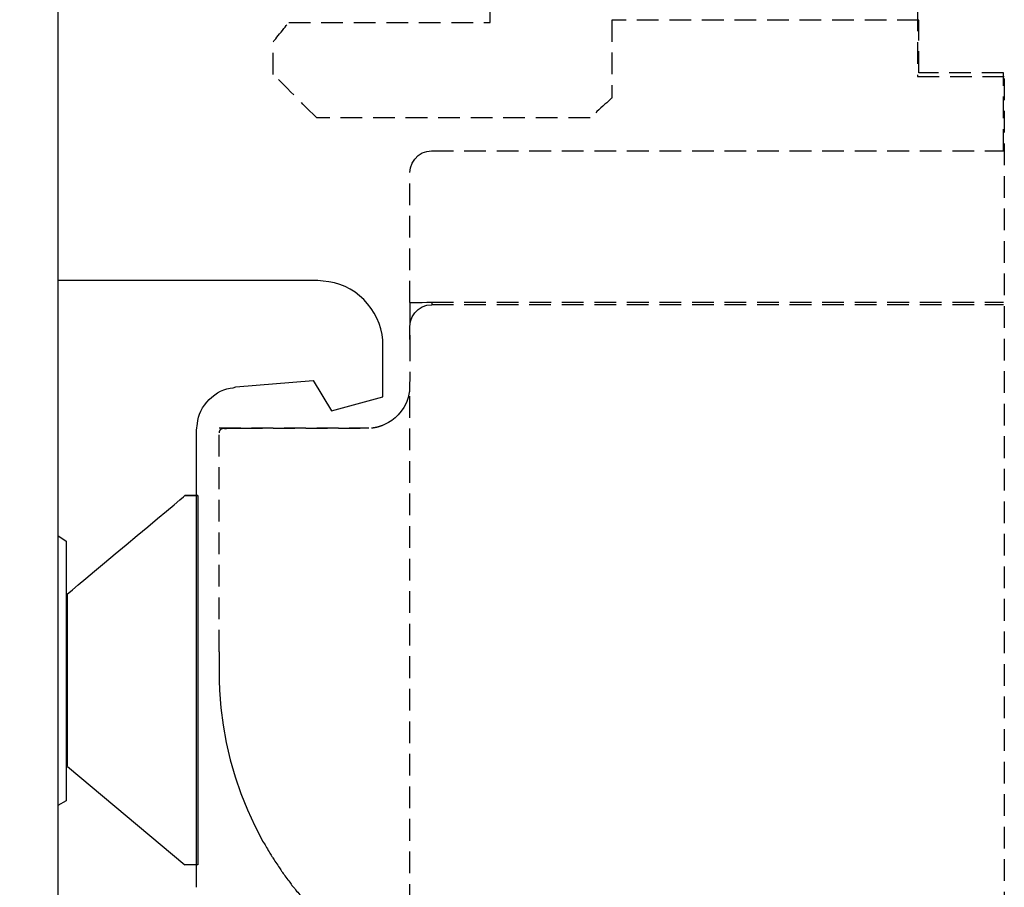
# Model space of a CAD drawing. Units: inches. Extents: x 0 to 819, y 0 to 579.
# Drawn here: x 137 to 160, y 219 to 239 of the extents above; entities that cross this region are included whole.
import ezdxf

# ---------------------------------------------------------------- set-up
doc = ezdxf.new("R2010")
doc.units = ezdxf.units.IN
doc.linetypes.add('BYGG-019785$0$DASHED', pattern=[0.75, 0.5, -0.25])
doc.layers.add('Measure', color=5, linetype='Continuous')
doc.styles.get("Standard").update_dxf_attribs({"font": 'Arial.ttf'})
doc.dimstyles.new('ISO-25', dxfattribs={"dimtxt": 4, "dimasz": 2.5, "dimexe": 1.25, "dimexo": 2, "dimtad": 1, "dimtxsty": 'Standard', "dimcen": 2.5, "dimadec": 0, "dimazin": 0, "dimtfac": 1, "dimtmove": 0, "dimatfit": 3, "dimfxl": 1, "dimarcsym": 0})

# ---------------------------------------------------------------- blocks, each defined once
blk = doc.blocks.new('*D53')
at = {"layer": 'Defpoints', "color": 0, "transparency": 16777216}
for p in [(192.134, 220.41), (138.168, 200.248), (192.134, 187.618)]:
    blk.add_point(p, dxfattribs=at)
at = {"layer": 'Measure', "color": 0, "lineweight": -2, "transparency": 16777216}
for p, q in [((192.134, 218.41), (192.134, 186.368)), ((138.168, 198.248), (138.168, 186.368)), ((140.668, 187.618), (189.634, 187.618))]:
    blk.add_line(p, q, dxfattribs=at)
at = {"layer": 'Measure', "color": 0, "transparency": 16777216}
for points in [[(140.668, 188.035), (140.668, 187.202), (138.168, 187.618)], [(189.634, 188.035), (189.634, 187.202), (192.134, 187.618)]]:
    blk.add_solid(points, dxfattribs=at)
at = {"layer": 'Measure', "color": 0, "transparency": 16777216, "insert": (165.151, 190.271), "char_height": 4, "attachment_point": 5}
blk.add_mtext('54', dxfattribs=at)

msp = doc.modelspace()

# ---------------------------------------------------------------- linework, layer by layer
msp.add_line((138.388, 221.717), (141.097, 219.452))
msp.add_lwpolyline([(135.279, 244.948), (137.868, 244.948, -0.414288), (138.168, 244.648), (138.168, 200.248, -0.414288), (137.868, 199.948), (135.279, 199.948, -0.259681)], format="xyb")
at = {"linetype": 'BYGG-019785$0$DASHED'}
for points, knots in [([(148.134, 238.866), (148.134, 238.866), (148.134, 238.866), (148.134, 245.824), (148.134, 245.824)], [0.85454545, 0.85454545, 0.85454545, 0.85454545, 0.85454546, 0.87272727, 0.87272727, 0.87272727, 0.87272727]), ([(143.134, 238.425), (143.134, 238.425), (143.134, 238.425), (143.489, 238.866), (143.489, 238.866)], [0.81818182, 0.81818182, 0.81818182, 0.81818182, 0.81818183, 0.83636364, 0.83636364, 0.83636364, 0.83636364]), ([(143.489, 238.866), (143.489, 238.866), (143.489, 238.866), (148.134, 238.866), (148.134, 238.866)], [0.83636364, 0.83636364, 0.83636364, 0.83636364, 0.83636365, 0.85454545, 0.85454545, 0.85454545, 0.85454545]), ([(150.934, 238.925), (150.934, 238.925), (150.934, 238.925), (150.934, 237.125), (150.934, 237.125)], [0.72727273, 0.72727273, 0.72727273, 0.72727273, 0.72727274, 0.74545455, 0.74545455, 0.74545455, 0.74545455]), ([(158.013, 238.925), (158.013, 238.925), (158.013, 238.925), (150.934, 238.925), (150.934, 238.925)], [0.70909091, 0.70909091, 0.70909091, 0.70909091, 0.70909092, 0.72727273, 0.72727273, 0.72727273, 0.72727273]), ([(158.013, 237.706), (158.013, 237.706), (158.013, 237.706), (158.013, 238.925), (158.013, 238.925)], [0.69090909, 0.69090909, 0.69090909, 0.69090909, 0.6909091, 0.70909091, 0.70909091, 0.70909091, 0.70909091]), ([(143.134, 237.671), (143.134, 237.671), (143.134, 237.671), (143.134, 238.425), (143.134, 238.425)], [0.8, 0.8, 0.8, 0.8, 0.80000001, 0.81818182, 0.81818182, 0.81818182, 0.81818182]), ([(144.134, 236.671), (144.134, 236.671), (144.134, 236.671), (143.134, 237.671), (143.134, 237.671)], [0.78181818, 0.78181818, 0.78181818, 0.78181818, 0.78181819, 0.8, 0.8, 0.8, 0.8]), ([(159.962, 237.706), (159.962, 237.706), (159.962, 237.706), (158.013, 237.706), (158.013, 237.706)], [0.67272727, 0.67272727, 0.67272727, 0.67272727, 0.67272728, 0.69090909, 0.69090909, 0.69090909, 0.69090909]), ([(159.962, 235.909), (159.962, 235.909), (159.962, 235.909), (159.962, 237.706), (159.962, 237.706)], [0.65454545, 0.65454545, 0.65454545, 0.65454545, 0.65454546, 0.67272727, 0.67272727, 0.67272727, 0.67272727]), ([(150.934, 237.125), (150.934, 237.125), (150.934, 237.125), (150.434, 236.671), (150.434, 236.671)], [0.74545455, 0.74545455, 0.74545455, 0.74545455, 0.74545456, 0.76363636, 0.76363636, 0.76363636, 0.76363636]), ([(150.434, 236.671), (150.434, 236.671), (150.434, 236.671), (144.134, 236.671), (144.134, 236.671)], [0.76363636, 0.76363636, 0.76363636, 0.76363636, 0.76363637, 0.78181818, 0.78181818, 0.78181818, 0.78181818]), ([(146.471, 235.8), (146.471, 235.8), (146.471, 235.8), (146.566, 235.86), (146.566, 235.86)], [0.5714286, 0.5714286, 0.5714286, 0.5714286, 0.5714286, 0.7142857, 0.7142857, 0.7142857, 0.7142857]), ([(146.566, 235.86), (146.566, 235.86), (146.566, 235.86), (146.672, 235.897), (146.672, 235.897)], [0.7142857, 0.7142857, 0.7142857, 0.7142857, 0.7142857, 0.8571429, 0.8571429, 0.8571429, 0.8571429]), ([(146.672, 235.897), (146.672, 235.897), (146.672, 235.897), (146.783, 235.909), (146.783, 235.909)], [0.8571429, 0.8571429, 0.8571429, 0.8571429, 0.8571429, 1, 1, 1, 1]), ([(146.784, 235.909), (146.784, 235.909), (146.784, 235.909), (159.962, 235.909), (159.962, 235.909)], [0.63636364, 0.63636364, 0.63636364, 0.63636364, 0.63636365, 0.65454545, 0.65454545, 0.65454545, 0.65454545]), ([(146.472, 232.416), (146.472, 232.416), (146.472, 232.416), (146.567, 232.417), (146.567, 232.417)], [0.5, 0.5, 0.5, 0.5, 0.5, 0.625, 0.625, 0.625, 0.625]), ([(146.567, 232.417), (146.567, 232.417), (146.567, 232.417), (146.672, 232.418), (146.672, 232.418)], [0.625, 0.625, 0.625, 0.625, 0.625, 0.75, 0.75, 0.75, 0.75]), ([(146.567, 232.313), (146.567, 232.313), (146.567, 232.313), (146.672, 232.35), (146.672, 232.35)], [0.7142857, 0.7142857, 0.7142857, 0.7142857, 0.7142857, 0.8571429, 0.8571429, 0.8571429, 0.8571429]), ([(146.672, 232.418), (146.672, 232.418), (146.672, 232.418), (146.784, 232.418), (146.784, 232.418)], [0.75, 0.75, 0.75, 0.75, 0.75, 0.875, 0.875, 0.875, 0.875]), ([(146.672, 232.35), (146.672, 232.35), (146.672, 232.35), (146.784, 232.363), (146.784, 232.363)], [0.8571429, 0.8571429, 0.8571429, 0.8571429, 0.8571429, 1, 1, 1, 1]), ([(146.784, 232.418), (146.784, 232.418), (146.784, 232.418), (146.784, 232.363), (146.784, 232.363)], [0.875, 0.875, 0.875, 0.875, 0.875, 1, 1, 1, 1]), ([(146.472, 232.254), (146.472, 232.254), (146.472, 232.254), (146.567, 232.313), (146.567, 232.313)], [0.5714286, 0.5714286, 0.5714286, 0.5714286, 0.5714286, 0.7142857, 0.7142857, 0.7142857, 0.7142857]), ([(146.273, 230.365), (146.273, 230.365), (146.273, 230.365), (146.243, 230.227), (146.243, 230.227)], [0.04761905, 0.04761905, 0.04761905, 0.04761905, 0.04761906, 0.0952381, 0.0952381, 0.0952381, 0.0952381]), ([(146.283, 215.508), (146.283, 215.508), (146.283, 215.508), (146.283, 230.365), (146.283, 230.365)], [0.75, 0.75, 0.75, 0.75, 0.75, 1, 1, 1, 1]), ([(141.884, 229.419), (141.884, 229.419), (141.884, 229.419), (141.883, 229.408), (141.883, 229.408)], [0.9375, 0.9375, 0.9375, 0.9375, 0.93750001, 1, 1, 1, 1]), ([(141.884, 229.521), (141.884, 229.521), (141.884, 229.521), (145.338, 229.521), (145.338, 229.521)], [0.56363636, 0.56363636, 0.56363636, 0.56363636, 0.56363637, 0.58181818, 0.58181818, 0.58181818, 0.58181818]), ([(141.884, 224.364), (141.884, 224.364), (141.884, 224.364), (141.884, 229.521), (141.884, 229.521)], [0.54545455, 0.54545455, 0.54545455, 0.54545455, 0.54545456, 0.56363636, 0.56363636, 0.56363636, 0.56363636]), ([(141.886, 229.431), (141.886, 229.431), (141.886, 229.431), (141.884, 229.419), (141.884, 229.419)], [0.875, 0.875, 0.875, 0.875, 0.87500001, 0.9375, 0.9375, 0.9375, 0.9375]), ([(141.891, 229.447), (141.891, 229.447), (141.891, 229.447), (141.886, 229.431), (141.886, 229.431)], [0.8125, 0.8125, 0.8125, 0.8125, 0.81250001, 0.875, 0.875, 0.875, 0.875]), ([(141.899, 229.462), (141.899, 229.462), (141.899, 229.462), (141.891, 229.447), (141.891, 229.447)], [0.75, 0.75, 0.75, 0.75, 0.75000001, 0.8125, 0.8125, 0.8125, 0.8125]), ([(141.91, 229.476), (141.91, 229.476), (141.91, 229.476), (141.899, 229.462), (141.899, 229.462)], [0.6875, 0.6875, 0.6875, 0.6875, 0.68750001, 0.75, 0.75, 0.75, 0.75]), ([(141.922, 229.487), (141.922, 229.487), (141.922, 229.487), (141.91, 229.476), (141.91, 229.476)], [0.625, 0.625, 0.625, 0.625, 0.62500001, 0.6875, 0.6875, 0.6875, 0.6875]), ([(141.933, 229.494), (141.933, 229.494), (141.933, 229.494), (141.922, 229.487), (141.922, 229.487)], [0.5625, 0.5625, 0.5625, 0.5625, 0.56250001, 0.625, 0.625, 0.625, 0.625]), ([(141.944, 229.5), (141.944, 229.5), (141.944, 229.5), (141.933, 229.494), (141.933, 229.494)], [0.5, 0.5, 0.5, 0.5, 0.50000001, 0.5625, 0.5625, 0.5625, 0.5625]), ([(142.2, 229.514), (142.2, 229.514), (142.2, 229.514), (142.383, 229.515), (142.383, 229.515)], [0.6, 0.6, 0.6, 0.6, 0.6, 0.8, 0.8, 0.8, 0.8]), ([(142.383, 229.515), (142.383, 229.515), (142.383, 229.515), (145.338, 229.515), (145.338, 229.515)], [0.8, 0.8, 0.8, 0.8, 0.8, 1, 1, 1, 1]), ([(145.398, 229.517), (145.398, 229.517), (145.398, 229.517), (145.396, 229.516), (145.396, 229.516)], [0.95238095, 0.95238095, 0.95238095, 0.95238095, 0.95238096, 1, 1, 1, 1]), ([(145.403, 229.517), (145.403, 229.517), (145.403, 229.517), (145.398, 229.517), (145.398, 229.517)], [0.9047619, 0.9047619, 0.9047619, 0.9047619, 0.90476191, 0.95238095, 0.95238095, 0.95238095, 0.95238095]), ([(145.411, 229.518), (145.411, 229.518), (145.411, 229.518), (145.403, 229.517), (145.403, 229.517)], [0.85714286, 0.85714286, 0.85714286, 0.85714286, 0.85714287, 0.9047619, 0.9047619, 0.9047619, 0.9047619]), ([(145.422, 229.519), (145.422, 229.519), (145.422, 229.519), (145.411, 229.518), (145.411, 229.518)], [0.80952381, 0.80952381, 0.80952381, 0.80952381, 0.80952382, 0.85714286, 0.85714286, 0.85714286, 0.85714286]), ([(145.436, 229.521), (145.436, 229.521), (145.436, 229.521), (145.422, 229.519), (145.422, 229.519)], [0.76190476, 0.76190476, 0.76190476, 0.76190476, 0.76190477, 0.80952381, 0.80952381, 0.80952381, 0.80952381]), ([(145.458, 229.524), (145.458, 229.524), (145.458, 229.524), (145.436, 229.521), (145.436, 229.521)], [0.71428571, 0.71428571, 0.71428571, 0.71428571, 0.71428572, 0.76190476, 0.76190476, 0.76190476, 0.76190476]), ([(145.484, 229.529), (145.484, 229.529), (145.484, 229.529), (145.458, 229.524), (145.458, 229.524)], [0.66666667, 0.66666667, 0.66666667, 0.66666667, 0.66666668, 0.71428571, 0.71428571, 0.71428571, 0.71428571]), ([(145.532, 229.54), (145.532, 229.54), (145.532, 229.54), (145.484, 229.529), (145.484, 229.529)], [0.61904762, 0.61904762, 0.61904762, 0.61904762, 0.61904763, 0.66666667, 0.66666667, 0.66666667, 0.66666667]), ([(145.583, 229.554), (145.583, 229.554), (145.583, 229.554), (145.532, 229.54), (145.532, 229.54)], [0.57142857, 0.57142857, 0.57142857, 0.57142857, 0.57142858, 0.61904762, 0.61904762, 0.61904762, 0.61904762]), ([(145.65, 229.578), (145.65, 229.578), (145.65, 229.578), (145.583, 229.554), (145.583, 229.554)], [0.52380952, 0.52380952, 0.52380952, 0.52380952, 0.52380953, 0.57142857, 0.57142857, 0.57142857, 0.57142857]), ([(141.883, 223.885), (141.883, 223.885), (141.883, 223.885), (141.893, 223.478), (141.893, 223.478)], [0.04545455, 0.04545455, 0.04545455, 0.04545455, 0.04545456, 0.09090909, 0.09090909, 0.09090909, 0.09090909]), ([(142.895, 219.992), (142.895, 219.992), (142.895, 219.992), (143.102, 219.642), (143.102, 219.642)], [0.5, 0.5, 0.5, 0.5, 0.50000001, 0.54545455, 0.54545455, 0.54545455, 0.54545455]), ([(143.102, 219.642), (143.102, 219.642), (143.102, 219.642), (143.326, 219.303), (143.326, 219.303)], [0.54545455, 0.54545455, 0.54545455, 0.54545455, 0.54545456, 0.59090909, 0.59090909, 0.59090909, 0.59090909]), ([(143.326, 219.303), (143.326, 219.303), (143.326, 219.303), (143.567, 218.975), (143.567, 218.975)], [0.59090909, 0.59090909, 0.59090909, 0.59090909, 0.5909091, 0.63636364, 0.63636364, 0.63636364, 0.63636364]), ([(143.567, 218.975), (143.567, 218.975), (143.567, 218.975), (143.825, 218.661), (143.825, 218.661)], [0.63636364, 0.63636364, 0.63636364, 0.63636364, 0.63636365, 0.68181818, 0.68181818, 0.68181818, 0.68181818])]:
    msp.add_open_spline(points, degree=3, knots=knots, dxfattribs=at)
for points in [[(157.979, 239.165), (157.979, 239.165), (157.979, 237.625), (157.979, 237.625)], [(157.98, 237.625), (157.98, 237.625), (186.98, 237.625), (186.98, 237.625)], [(159.979, 237.579), (159.979, 237.579), (159.979, 215.364), (159.979, 215.364)], [(146.392, 235.721), (146.392, 235.721), (146.471, 235.8), (146.471, 235.8)], [(146.783, 235.909), (146.783, 235.909), (159.962, 235.909), (159.962, 235.909)], [(146.296, 235.521), (146.296, 235.521), (146.333, 235.626), (146.333, 235.626)], [(146.333, 235.626), (146.333, 235.626), (146.392, 235.721), (146.392, 235.721)], [(146.283, 235.409), (146.283, 235.409), (146.296, 235.521), (146.296, 235.521)], [(146.283, 232.41), (146.283, 232.41), (146.283, 235.409), (146.283, 235.409)], [(146.283, 232.409), (146.283, 232.409), (146.296, 232.411), (146.296, 232.411)], [(146.283, 232.41), (146.283, 232.41), (146.283, 231.548), (146.283, 231.548)], [(146.296, 232.411), (146.296, 232.411), (146.333, 232.413), (146.333, 232.413)], [(146.333, 232.413), (146.333, 232.413), (146.393, 232.415), (146.393, 232.415)], [(146.393, 232.415), (146.393, 232.415), (146.472, 232.416), (146.472, 232.416)], [(146.783, 232.364), (146.783, 232.364), (159.962, 232.364), (159.962, 232.364)], [(146.784, 232.418), (146.784, 232.418), (159.962, 232.418), (159.962, 232.418)], [(146.333, 232.08), (146.333, 232.08), (146.393, 232.175), (146.393, 232.175)], [(146.393, 232.175), (146.393, 232.175), (146.472, 232.254), (146.472, 232.254)], [(146.283, 231.863), (146.283, 231.863), (146.296, 231.974), (146.296, 231.974)], [(146.296, 231.974), (146.296, 231.974), (146.333, 232.08), (146.333, 232.08)], [(146.283, 231.563), (146.283, 231.563), (146.283, 231.864), (146.283, 231.864)], [(146.283, 231.563), (146.283, 231.563), (146.273, 230.365), (146.273, 230.365)], [(146.201, 230.109), (146.201, 230.109), (146.143, 229.997), (146.143, 229.997)], [(146.243, 230.227), (146.243, 230.227), (146.201, 230.109), (146.201, 230.109)], [(146.082, 229.906), (146.082, 229.906), (146.011, 229.822), (146.011, 229.822)], [(146.143, 229.997), (146.143, 229.997), (146.082, 229.906), (146.082, 229.906)], [(145.791, 229.646), (145.791, 229.646), (145.715, 229.607), (145.715, 229.607)], [(145.94, 229.754), (145.94, 229.754), (145.863, 229.693), (145.863, 229.693)], [(146.011, 229.822), (146.011, 229.822), (145.94, 229.754), (145.94, 229.754)], [(141.883, 224.365), (141.883, 224.365), (141.883, 229.408), (141.883, 229.408)], [(141.951, 229.503), (141.951, 229.503), (141.944, 229.5), (141.944, 229.5)], [(141.958, 229.505), (141.958, 229.505), (141.951, 229.503), (141.951, 229.503)], [(141.963, 229.506), (141.963, 229.506), (141.958, 229.505), (141.958, 229.505)], [(141.967, 229.507), (141.967, 229.507), (141.963, 229.506), (141.963, 229.506)], [(141.975, 229.508), (141.975, 229.508), (141.967, 229.507), (141.967, 229.507)], [(141.982, 229.509), (141.982, 229.509), (141.975, 229.508), (141.975, 229.508)], [(141.996, 229.51), (141.996, 229.51), (141.982, 229.509), (141.982, 229.509)], [(142.013, 229.51), (142.013, 229.51), (141.996, 229.51), (141.996, 229.51)], [(142.012, 229.511), (142.012, 229.511), (142.058, 229.512), (142.058, 229.512)], [(142.058, 229.512), (142.058, 229.512), (142.122, 229.513), (142.122, 229.513)], [(142.122, 229.513), (142.122, 229.513), (142.2, 229.514), (142.2, 229.514)], [(145.715, 229.607), (145.715, 229.607), (145.65, 229.578), (145.65, 229.578)], [(141.883, 224.365), (141.883, 224.365), (141.883, 223.885), (141.883, 223.885)], [(141.893, 223.478), (141.893, 223.478), (141.924, 223.073), (141.924, 223.073)], [(141.924, 223.073), (141.924, 223.073), (141.976, 222.67), (141.976, 222.67)], [(141.976, 222.67), (141.976, 222.67), (142.048, 222.27), (142.048, 222.27)], [(142.048, 222.27), (142.048, 222.27), (142.14, 221.874), (142.14, 221.874)], [(142.14, 221.874), (142.14, 221.874), (142.253, 221.483), (142.253, 221.483)], [(142.253, 221.483), (142.253, 221.483), (142.384, 221.098), (142.384, 221.098)], [(142.384, 221.098), (142.384, 221.098), (142.536, 220.721), (142.536, 220.721)], [(142.536, 220.721), (142.536, 220.721), (142.706, 220.352), (142.706, 220.352)], [(142.706, 220.352), (142.706, 220.352), (142.895, 219.992), (142.895, 219.992)]]:
    msp.add_open_spline(points, degree=3, dxfattribs=at)
for points in [[(138.168, 232.924), (138.168, 232.924), (138.168, 227.04), (138.168, 227.04)], [(144.158, 232.924), (144.158, 232.924), (138.168, 232.924), (138.168, 232.924)], [(138.168, 232.924), (138.168, 232.924), (138.168, 227.04), (138.168, 227.04)], [(144.158, 232.924), (144.158, 232.924), (138.168, 232.924), (138.168, 232.924)], [(144.285, 232.903), (144.285, 232.903), (144.158, 232.924), (144.158, 232.924)], [(144.285, 232.903), (144.285, 232.903), (144.158, 232.924), (144.158, 232.924)], [(145.661, 231.549), (145.605, 232.25), (144.994, 232.878), (144.285, 232.903)], [(145.661, 231.549), (145.605, 232.25), (144.994, 232.878), (144.285, 232.903)], [(145.661, 230.236), (145.661, 230.236), (145.661, 231.549), (145.661, 231.549)], [(145.661, 230.236), (145.661, 230.236), (145.661, 231.549), (145.661, 231.549)], [(142.274, 230.469), (142.274, 230.469), (144.052, 230.617), (144.052, 230.617)], [(142.274, 230.469), (142.274, 230.469), (144.052, 230.617), (144.052, 230.617)], [(144.052, 230.617), (144.052, 230.617), (144.475, 229.919), (144.475, 229.919)], [(144.052, 230.617), (144.052, 230.617), (144.475, 229.919), (144.475, 229.919)], [(141.385, 229.622), (141.393, 230.007), (141.826, 230.441), (142.211, 230.448)], [(141.385, 229.622), (141.393, 230.007), (141.826, 230.441), (142.211, 230.448)], [(142.211, 230.448), (142.211, 230.448), (142.274, 230.469), (142.274, 230.469)], [(142.211, 230.448), (142.211, 230.448), (142.274, 230.469), (142.274, 230.469)], [(144.475, 229.919), (144.475, 229.919), (145.661, 230.236), (145.661, 230.236)], [(144.475, 229.919), (144.475, 229.919), (145.661, 230.236), (145.661, 230.236)], [(145.863, 229.693), (145.863, 229.693), (145.791, 229.646), (145.791, 229.646)], [(141.364, 229.474), (141.364, 229.474), (141.385, 229.622), (141.385, 229.622)], [(141.364, 229.474), (141.364, 229.474), (141.385, 229.622), (141.385, 229.622)], [(141.364, 228.056), (141.364, 228.056), (141.364, 229.474), (141.364, 229.474)], [(141.364, 228.056), (141.364, 228.056), (141.364, 229.474), (141.364, 229.474)], [(141.364, 219.78), (141.364, 222.539), (141.364, 225.297), (141.364, 228.056)], [(141.364, 219.78), (141.364, 222.539), (141.364, 225.297), (141.364, 228.056)], [(141.393, 227.961), (141.393, 227.961), (141.393, 227.834), (141.393, 227.834)], [(141.393, 227.834), (141.393, 225.076), (141.393, 222.317), (141.393, 219.558)], [(138.168, 227.04), (138.168, 227.04), (138.359, 226.913), (138.359, 226.913)], [(138.168, 227.04), (138.168, 227.04), (138.359, 226.913), (138.359, 226.913)], [(138.359, 226.913), (138.359, 226.913), (138.359, 225.791), (138.359, 225.791)], [(138.359, 226.913), (138.359, 226.913), (138.359, 225.791), (138.359, 225.791)], [(138.359, 225.791), (138.359, 224.55), (138.359, 223.308), (138.359, 222.066)], [(138.359, 225.791), (138.359, 224.55), (138.359, 223.308), (138.359, 222.066)], [(138.388, 221.844), (138.388, 223.086), (138.388, 224.328), (138.388, 225.569)], [(138.359, 222.066), (138.359, 222.066), (138.359, 220.923), (138.359, 220.923)], [(138.359, 222.066), (138.359, 222.066), (138.359, 220.923), (138.359, 220.923)], [(138.388, 221.717), (138.388, 221.717), (138.388, 221.844), (138.388, 221.844)], [(138.359, 220.923), (138.359, 220.923), (138.168, 220.817), (138.168, 220.817)], [(138.359, 220.923), (138.359, 220.923), (138.168, 220.817), (138.168, 220.817)], [(138.168, 220.817), (138.168, 220.817), (138.168, 217.219), (138.168, 217.219)], [(138.168, 220.817), (138.168, 220.817), (138.168, 217.219), (138.168, 217.219)], [(141.364, 218.933), (141.364, 218.933), (141.364, 219.78), (141.364, 219.78)], [(141.364, 218.933), (141.364, 218.933), (141.364, 219.78), (141.364, 219.78)], [(141.393, 219.452), (141.393, 219.452), (141.097, 219.452), (141.097, 219.452)], [(141.393, 219.558), (141.393, 219.558), (141.393, 219.452), (141.393, 219.452)]]:
    msp.add_open_spline(points, degree=3)
for points, knots in [([(138.388, 225.696), (138.388, 225.696), (138.388, 225.696), (141.097, 227.961), (141.097, 227.961)], [0.66666667, 0.66666667, 0.66666667, 0.66666667, 0.66666668, 0.75, 0.75, 0.75, 0.75]), ([(141.097, 227.961), (141.097, 227.961), (141.097, 227.961), (141.393, 227.961), (141.393, 227.961)], [0.91666667, 0.91666667, 0.91666667, 0.91666667, 0.91666668, 1, 1, 1, 1]), ([(141.393, 227.961), (141.393, 227.961), (141.393, 227.961), (141.097, 227.961), (141.097, 227.961)], [0.83333333, 0.83333333, 0.83333333, 0.83333333, 0.83333334, 0.91666667, 0.91666667, 0.91666667, 0.91666667]), ([(141.097, 227.961), (141.097, 227.961), (141.097, 227.961), (141.393, 227.961), (141.393, 227.961)], [0.75, 0.75, 0.75, 0.75, 0.75000001, 0.83333333, 0.83333333, 0.83333333, 0.83333333]), ([(138.388, 225.569), (138.388, 225.569), (138.388, 225.569), (138.388, 225.696), (138.388, 225.696)], [0.58333333, 0.58333333, 0.58333333, 0.58333333, 0.58333334, 0.66666667, 0.66666667, 0.66666667, 0.66666667])]:
    msp.add_open_spline(points, degree=3, knots=knots)

# ---------------------------------------------------------------- dimensions: what is measured, and where the dimension line sits
at = {"layer": 'Measure'}
dim = msp.add_linear_dim(base=(192.134, 187.618), p1=(138.168, 200.248), p2=(192.134, 220.41), text='54', dimstyle='ISO-25', dxfattribs=at)
dim.commit()
dim.dimension.update_dxf_attribs({"geometry": '*D53', "text_midpoint": (165.151, 190.271)})

doc.saveas('drawing.dxf')
